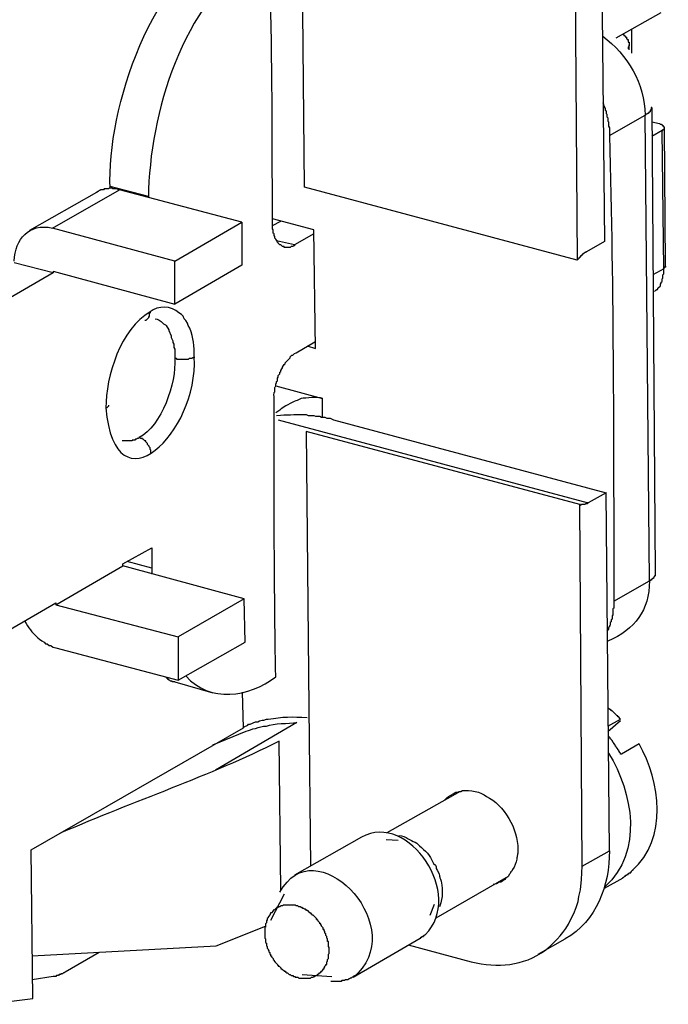
# Model space of a CAD drawing. Units: millimetres. Extents: x 11 to 698, y 29 to 457.
# Drawn here: x 336 to 352, y 166 to 191 of the extents above; entities that cross this region are included whole.
import ezdxf

# ---------------------------------------------------------------- set-up
doc = ezdxf.new("R2010")
doc.units = ezdxf.units.MM
doc.header["$MEASUREMENT"] = 0
doc.layers.get('0').update_dxf_attribs({"lineweight": 30})

msp = doc.modelspace()

# ---------------------------------------------------------------- linework, layer by layer
for points in [[(350.626, 194.35), (350.711, 185.418), (350.267, 185.164), (350.245, 185.164), (350.245, 185.143), (350.224, 185.143), (350.203, 185.122), (350.182, 185.122), (350.182, 185.1), (350.16, 185.1), (350.16, 185.079), (350.139, 185.079), (350.139, 185.058), (350.118, 185.058), (350.118, 185.037), (350.097, 185.037), (350.097, 185.016), (350.076, 185.016), (350.076, 184.995), (350.034, 184.952)], [(351.007, 190.498), (352.129, 191.133)], [(351.388, 190.709), (351.388, 190.117)], [(351.325, 190.202), (351.325, 190.328)], [(351.896, 188.762), (351.981, 177.142), (351.981, 177.078), (351.96, 177.078), (351.96, 177.057), (351.939, 177.036), (351.939, 177.015), (351.917, 177.015), (351.896, 176.993), (351.875, 176.972), (351.854, 176.972), (351.854, 176.951), (351.833, 176.951), (351.727, 188.572)], [(351.896, 188.762), (351.875, 188.762), (351.875, 188.699), (351.854, 188.699), (351.854, 188.657), (351.833, 188.657), (351.833, 188.635), (351.812, 188.635), (351.812, 188.614), (351.79, 188.614), (351.769, 188.593), (351.748, 188.593), (351.727, 188.572)], [(350.838, 188.064), (351.727, 188.572)], [(351.896, 188.402), (352.087, 188.36)], [(352.15, 188.191), (351.896, 188.043)], [(352.15, 188.191), (352.171, 188.191), (352.171, 188.212), (352.193, 188.212), (352.193, 188.233), (352.214, 188.233), (352.214, 188.275), (352.193, 188.275), (352.193, 188.297), (352.171, 188.297), (352.171, 188.318), (352.15, 188.318), (352.129, 188.339), (352.108, 188.339), (352.087, 188.36)], [(352.193, 184.74), (352.15, 188.191)], [(352.235, 184.804), (352.214, 188.254)], [(340.001, 184.931), (336.953, 185.756), (338.625, 186.709), (338.604, 186.709), (338.583, 186.73), (338.455, 186.73), (338.434, 186.751), (338.371, 186.751), (338.35, 186.73), (338.244, 186.73), (338.223, 186.709), (338.159, 186.709), (338.138, 186.688), (338.117, 186.688), (338.096, 186.667), (338.053, 186.646), (336.381, 185.693)], [(339.345, 186.54), (338.392, 186.794)], [(341.673, 185.905), (341.673, 184.825), (340.001, 183.852), (340.001, 184.931), (341.673, 185.905), (338.625, 186.709)], [(343.472, 185.714), (342.435, 185.989)], [(342.435, 185.82), (342.646, 185.926)], [(343.514, 182.751), (343.472, 185.714)], [(342.985, 185.333), (342.541, 185.439)], [(336.974, 184.635), (336, 184.889)], [(352.193, 184.74), (351.917, 184.592)], [(351.96, 184.169), (352.002, 184.211), (352.023, 184.211), (352.023, 184.233), (352.045, 184.233), (352.045, 184.254), (352.108, 184.317), (352.108, 184.359), (352.129, 184.381), (352.129, 184.402), (352.15, 184.423), (352.15, 184.487), (352.171, 184.508), (352.171, 184.592), (352.193, 184.614), (352.193, 184.74)], [(352.235, 184.804), (352.235, 184.783), (352.214, 184.783), (352.214, 184.762), (352.193, 184.762), (352.193, 184.74)], [(336.974, 184.677), (340.001, 183.852)], [(339.387, 183.661), (339.387, 183.64), (339.366, 183.619), (339.366, 183.555), (339.345, 183.534), (339.345, 183.513), (339.281, 183.449), (339.26, 183.449)], [(343.303, 182.814), (343.514, 182.751)], [(338.35, 181.333), (338.35, 181.312), (338.307, 181.269), (338.286, 181.269)], [(343.684, 181.036), (343.684, 181.502)], [(342.583, 180.973), (350.309, 178.899)], [(339.408, 180.126), (339.408, 180.211), (339.387, 180.232), (339.387, 180.274), (339.366, 180.296), (339.366, 180.317), (339.323, 180.359), (339.323, 180.38), (339.302, 180.401), (339.281, 180.422), (339.281, 180.444), (339.26, 180.444), (339.217, 180.486), (339.196, 180.486), (339.196, 180.507), (339.154, 180.507), (339.112, 180.529)], [(350.838, 170.22), (350.753, 179.153), (350.309, 178.899), (350.288, 178.899), (350.288, 178.877), (350.245, 178.877), (350.224, 178.856), (350.139, 178.856), (350.118, 178.835), (350.118, 178.856), (350.097, 178.856)], [(339.429, 177.269), (338.815, 177.438)], [(341.736, 176.507), (338.709, 177.332)], [(350.944, 176.443), (351.833, 176.951)], [(341.758, 175.427), (341.736, 176.507), (340.085, 175.554), (340.085, 174.475), (341.758, 175.427)], [(337.037, 176.359), (340.085, 175.554)], [(337.037, 175.279), (340.085, 174.475)], [(340.001, 174.432), (339.937, 174.432), (339.937, 174.453), (339.895, 174.453), (339.874, 174.475), (339.852, 174.475), (339.852, 174.496), (339.831, 174.496), (339.831, 174.517), (339.81, 174.517), (339.768, 174.56)], [(340.001, 174.432), (340.953, 174.157)], [(336.466, 166.537), (336.424, 170.241), (341.715, 173.289), (341.694, 174.179)], [(351.113, 173.501), (351.092, 173.522), (351.092, 173.543), (351.071, 173.543), (351.071, 173.565), (351.05, 173.565), (351.05, 173.586), (351.028, 173.586), (351.007, 173.607), (350.986, 173.628), (350.965, 173.649), (350.902, 173.713), (350.88, 173.713), (350.88, 173.734), (350.859, 173.734), (350.859, 173.755), (350.838, 173.755), (350.796, 173.797)], [(350.796, 173.332), (351.113, 173.501)], [(351.113, 173.459), (350.796, 173.184)], [(340.953, 172.866), (341.779, 173.205)], [(347.113, 171.702), (345.292, 170.665)], [(344.657, 170.559), (342.985, 169.607)], [(345.567, 170.474), (345.271, 170.495)], [(350.16, 169.839), (350.838, 170.22)], [(346.52, 168.548), (348.319, 169.585)], [(350.711, 169.289), (351.177, 169.543), (351.177, 169.564), (351.198, 169.564), (351.219, 169.585), (351.24, 169.585), (351.24, 169.607), (351.261, 169.607), (351.283, 169.628), (351.304, 169.628), (351.304, 169.649), (351.325, 169.649), (351.325, 169.67), (351.367, 169.67), (351.367, 169.691), (351.388, 169.691), (351.388, 169.712), (351.409, 169.733)], [(351.409, 169.733), (351.431, 169.733)], [(350.732, 169.331), (350.732, 169.31), (350.711, 169.31)], [(342.731, 169.141), (342.392, 168.484)], [(346.372, 168.612), (346.478, 168.887)], [(336.445, 167.596), (341.038, 167.85), (342.265, 168.336)], [(344.446, 167.066), (346.118, 168.04)], [(346.118, 168.04), (346.139, 168.04), (346.139, 168.061), (346.16, 168.061), (346.16, 168.082), (346.202, 168.082), (346.202, 168.103), (346.224, 168.103), (346.224, 168.125), (346.245, 168.125)], [(349.06, 167.638), (349.737, 168.019)], [(345.821, 167.871), (347.388, 167.447)], [(338.117, 167.68), (337.27, 167.193), (337.249, 167.172), (337.228, 167.172), (337.207, 167.151), (337.164, 167.151), (337.164, 167.13), (337.122, 167.13), (337.101, 167.109), (337.058, 167.109), (337.037, 167.087), (336.974, 167.087)], [(336.974, 167.087), (336.445, 167.003)], [(343.176, 167.13), (343.917, 167.087)], [(335.323, 166.389), (336.466, 166.537)]]:
    msp.add_lwpolyline(points)
for points, knots in [([(347.134, 197.864), (347.895, 197.632), (348.521, 197.171), (349.018, 196.552), (349.275, 196.209), (349.506, 195.834), (349.653, 195.43), (349.653, 195.43), (349.779, 195.091), (349.779, 195.091), (349.779, 195.091), (349.822, 194.922), (349.822, 194.922), (349.822, 194.922), (349.864, 194.774), (349.864, 194.774), (349.864, 194.774), (349.907, 194.604), (349.907, 194.604), (349.907, 194.604), (349.928, 194.329), (349.928, 194.329), (349.928, 194.329), (349.97, 193.969), (349.97, 193.969), (349.97, 193.969), (350.034, 184.952), (350.034, 184.952), (350.034, 184.952), (343.239, 186.772), (343.239, 186.772), (343.239, 186.772), (343.197, 191.154), (343.197, 191.154)], [0, 0, 0, 0, 1, 1, 1, 2, 2, 2, 3, 3, 3, 4, 4, 4, 5, 5, 5, 6, 6, 6, 7, 7, 7, 8, 8, 8, 9, 9, 9, 10, 10, 10, 11, 11, 11, 11]), ([(343.472, 185.608), (343.472, 185.608), (342.985, 185.333), (342.985, 185.333), (342.985, 185.333), (342.985, 185.312), (342.985, 185.312), (342.985, 185.312), (342.964, 185.312), (342.964, 185.312), (342.964, 185.312), (342.943, 185.291), (342.943, 185.291), (342.943, 185.291), (342.9, 185.291), (342.9, 185.291), (342.9, 185.291), (342.879, 185.27), (342.879, 185.27), (342.879, 185.27), (342.858, 185.27), (342.858, 185.27), (342.816, 185.27), (342.774, 185.27), (342.731, 185.27), (342.731, 185.27), (342.731, 185.291), (342.731, 185.291), (342.731, 185.291), (342.689, 185.291), (342.689, 185.291), (342.689, 185.291), (342.646, 185.333), (342.646, 185.333), (342.646, 185.333), (342.625, 185.333), (342.625, 185.333), (342.625, 185.333), (342.583, 185.375), (342.583, 185.375), (342.583, 185.375), (342.583, 185.397), (342.583, 185.397), (342.583, 185.397), (342.562, 185.397), (342.562, 185.397), (342.555, 185.437), (342.531, 185.474), (342.498, 185.503), (342.498, 185.503), (342.498, 185.545), (342.498, 185.545), (342.498, 185.545), (342.477, 185.566), (342.477, 185.566), (342.477, 185.566), (342.477, 185.608), (342.477, 185.608), (342.477, 185.608), (342.456, 185.63), (342.456, 185.63), (342.456, 185.63), (342.456, 185.714), (342.456, 185.714), (342.456, 185.714), (342.435, 185.735), (342.435, 185.735), (342.435, 187.654), (342.435, 189.574), (342.392, 191.493)], [0, 0, 0, 0, 1, 1, 1, 2, 2, 2, 3, 3, 3, 4, 4, 4, 5, 5, 5, 6, 6, 6, 7, 7, 7, 8, 8, 8, 9, 9, 9, 10, 10, 10, 11, 11, 11, 12, 12, 12, 13, 13, 13, 14, 14, 14, 15, 15, 15, 16, 16, 16, 17, 17, 17, 18, 18, 18, 19, 19, 19, 20, 20, 20, 21, 21, 21, 22, 22, 22, 23, 23, 23, 23]), ([(351.177, 190.583), (351.177, 190.583), (351.198, 190.583), (351.198, 190.583), (351.198, 190.583), (351.198, 190.561), (351.198, 190.561), (351.198, 190.561), (351.219, 190.561), (351.219, 190.561), (351.219, 190.561), (351.219, 190.54), (351.219, 190.54), (351.219, 190.54), (351.24, 190.54), (351.24, 190.54), (351.24, 190.54), (351.24, 190.519), (351.24, 190.519), (351.24, 190.519), (351.261, 190.519), (351.261, 190.519), (351.261, 190.519), (351.261, 190.477), (351.261, 190.477), (351.261, 190.477), (351.283, 190.477), (351.283, 190.477), (351.283, 190.477), (351.283, 190.456), (351.283, 190.456), (351.283, 190.456), (351.304, 190.456), (351.304, 190.456), (351.304, 190.456), (351.304, 190.392), (351.304, 190.392), (351.304, 190.392), (351.325, 190.392), (351.325, 190.392), (351.335, 190.208), (351.298, 190.327), (351.304, 190.223)], [0, 0, 0, 0, 1, 1, 1, 2, 2, 2, 3, 3, 3, 4, 4, 4, 5, 5, 5, 6, 6, 6, 7, 7, 7, 8, 8, 8, 9, 9, 9, 10, 10, 10, 11, 11, 11, 12, 12, 12, 13, 13, 13, 14, 14, 14, 14]), ([(350.669, 188.889), (350.669, 188.889), (350.69, 188.847), (350.69, 188.847), (350.69, 188.847), (350.69, 188.826), (350.69, 188.826), (350.69, 188.826), (350.711, 188.783), (350.711, 188.783), (350.711, 188.783), (350.711, 188.762), (350.711, 188.762), (350.711, 188.762), (350.732, 188.741), (350.732, 188.741), (350.732, 188.741), (350.732, 188.699), (350.732, 188.699), (350.732, 188.699), (350.753, 188.678), (350.753, 188.678), (350.753, 188.678), (350.753, 188.614), (350.753, 188.614), (350.753, 188.614), (350.774, 188.593), (350.774, 188.593), (350.774, 188.593), (350.774, 188.529), (350.774, 188.529), (350.774, 188.529), (350.796, 188.508), (350.796, 188.508), (350.796, 188.508), (350.796, 188.424), (350.796, 188.424), (350.796, 188.424), (350.817, 188.402), (350.817, 188.402), (350.817, 188.402), (350.817, 188.297), (350.817, 188.297), (350.817, 188.297), (350.838, 188.254), (350.838, 188.254), (350.838, 188.254), (350.838, 188.064), (350.838, 188.064), (350.945, 184.134), (350.944, 180.204), (350.944, 176.274), (350.944, 176.274), (350.923, 176.253), (350.923, 176.253), (350.923, 176.253), (350.923, 176.105), (350.923, 176.105), (350.923, 176.105), (350.902, 176.083), (350.902, 176.083), (350.902, 176.083), (350.902, 175.999), (350.902, 175.999), (350.902, 175.999), (350.88, 175.978), (350.88, 175.978), (350.88, 175.978), (350.88, 175.935), (350.88, 175.935), (350.88, 175.935), (350.859, 175.914), (350.859, 175.914), (350.859, 175.914), (350.859, 175.85), (350.859, 175.85), (350.859, 175.85), (350.838, 175.829), (350.838, 175.829), (350.838, 175.829), (350.838, 175.808), (350.838, 175.808), (350.838, 175.808), (350.817, 175.787), (350.817, 175.787), (350.817, 175.787), (350.817, 175.745), (350.817, 175.745), (350.817, 175.745), (350.774, 175.702), (350.774, 175.702)], [0, 0, 0, 0, 1, 1, 1, 2, 2, 2, 3, 3, 3, 4, 4, 4, 5, 5, 5, 6, 6, 6, 7, 7, 7, 8, 8, 8, 9, 9, 9, 10, 10, 10, 11, 11, 11, 12, 12, 12, 13, 13, 13, 14, 14, 14, 15, 15, 15, 16, 16, 16, 17, 17, 17, 18, 18, 18, 19, 19, 19, 20, 20, 20, 21, 21, 21, 22, 22, 22, 23, 23, 23, 24, 24, 24, 25, 25, 25, 26, 26, 26, 27, 27, 27, 28, 28, 28, 29, 29, 29, 30, 30, 30, 30]), ([(336.974, 184.677), (336.974, 184.677), (336.974, 184.635), (336.974, 184.635), (336.974, 184.635), (334.921, 183.449), (334.921, 183.449), (334.921, 183.449), (334.984, 175.215), (334.984, 175.215), (334.984, 175.215), (337.037, 176.401), (337.037, 176.401), (337.037, 176.401), (337.037, 176.359), (337.037, 176.359), (337.037, 176.359), (338.709, 177.332), (338.709, 177.332), (338.709, 177.332), (338.709, 177.375), (338.709, 177.375), (338.709, 177.375), (339.429, 177.777), (339.429, 177.777), (339.429, 177.558), (339.429, 177.339), (339.429, 177.121)], [0, 0, 0, 0, 1, 1, 1, 2, 2, 2, 3, 3, 3, 4, 4, 4, 5, 5, 5, 6, 6, 6, 7, 7, 7, 8, 8, 8, 9, 9, 9, 9]), ([(338.286, 181.269), (338.285, 182.055), (338.655, 183.254), (339.387, 183.661), (339.582, 183.831), (339.92, 183.817), (340.106, 183.64), (340.106, 183.64), (340.17, 183.597), (340.17, 183.597), (340.17, 183.597), (340.212, 183.555), (340.212, 183.555), (340.212, 183.555), (340.233, 183.492), (340.233, 183.492), (340.233, 183.492), (340.276, 183.449), (340.276, 183.449), (340.276, 183.449), (340.318, 183.386), (340.318, 183.386), (340.318, 183.386), (340.339, 183.322), (340.339, 183.322), (340.339, 183.322), (340.382, 183.259), (340.382, 183.259), (340.464, 182.997), (340.493, 182.823), (340.487, 182.539), (340.6, 180.654), (338.513, 178.637), (338.286, 181.269)], [0, 0, 0, 0, 1, 1, 1, 2, 2, 2, 3, 3, 3, 4, 4, 4, 5, 5, 5, 6, 6, 6, 7, 7, 7, 8, 8, 8, 9, 9, 9, 10, 10, 10, 11, 11, 11, 11]), ([(339.514, 183.492), (339.586, 183.482), (339.653, 183.441), (339.704, 183.386), (339.704, 183.386), (339.725, 183.365), (339.725, 183.365), (339.725, 183.365), (339.768, 183.343), (339.768, 183.343), (339.768, 183.343), (339.789, 183.322), (339.789, 183.322), (339.789, 183.322), (339.81, 183.28), (339.81, 183.28), (339.81, 183.28), (339.831, 183.259), (339.831, 183.259), (339.831, 183.259), (339.852, 183.217), (339.852, 183.217), (339.852, 183.217), (339.852, 183.195), (339.852, 183.195), (339.852, 183.195), (339.916, 183.068), (339.916, 183.068), (339.916, 183.068), (339.916, 183.026), (339.916, 183.026), (339.916, 183.026), (339.958, 182.941), (339.958, 182.941), (339.958, 182.941), (339.958, 182.899), (339.958, 182.899), (339.958, 182.899), (339.98, 182.857), (339.98, 182.857), (339.98, 182.857), (339.98, 182.772), (339.98, 182.772), (339.98, 182.772), (340.001, 182.73), (340.001, 182.73), (340.001, 182.73), (340.001, 182.497), (340.001, 182.497)], [0, 0, 0, 0, 1, 1, 1, 2, 2, 2, 3, 3, 3, 4, 4, 4, 5, 5, 5, 6, 6, 6, 7, 7, 7, 8, 8, 8, 9, 9, 9, 10, 10, 10, 11, 11, 11, 12, 12, 12, 13, 13, 13, 14, 14, 14, 15, 15, 15, 16, 16, 16, 16]), ([(340.276, 174.581), (340.888, 173.902), (341.841, 174.047), (342.52, 174.56), (342.477, 176.888), (342.477, 179.216), (342.477, 181.544), (342.467, 181.732), (342.505, 181.608), (342.498, 181.714), (342.491, 181.84), (342.525, 181.762), (342.52, 181.862), (342.52, 181.862), (342.541, 181.904), (342.541, 181.904), (342.541, 181.904), (342.541, 181.925), (342.541, 181.925), (342.541, 181.925), (342.562, 181.947), (342.562, 181.947), (342.562, 181.947), (342.562, 182.01), (342.562, 182.01), (342.562, 182.01), (342.583, 182.031), (342.583, 182.031), (342.583, 182.031), (342.583, 182.074), (342.583, 182.074), (342.583, 182.074), (342.625, 182.116), (342.625, 182.116), (342.625, 182.116), (342.625, 182.158), (342.625, 182.158), (342.625, 182.158), (342.646, 182.179), (342.646, 182.179), (342.646, 182.179), (342.646, 182.2), (342.646, 182.2), (342.646, 182.2), (342.668, 182.243), (342.668, 182.243), (342.668, 182.243), (342.689, 182.264), (342.689, 182.264), (342.689, 182.264), (342.689, 182.285), (342.689, 182.285), (342.689, 182.285), (342.71, 182.328), (342.71, 182.328), (342.71, 182.328), (342.731, 182.349), (342.731, 182.349), (342.731, 182.349), (342.752, 182.37), (342.752, 182.37), (342.752, 182.37), (342.752, 182.391), (342.752, 182.391), (342.795, 182.433), (342.837, 182.476), (342.879, 182.518), (342.879, 182.518), (342.879, 182.539), (342.879, 182.539), (342.879, 182.539), (342.922, 182.581), (342.922, 182.581), (342.922, 182.581), (342.943, 182.581), (342.943, 182.581), (342.943, 182.581), (342.985, 182.624), (342.985, 182.624), (342.985, 182.624), (343.027, 182.645), (343.027, 182.645), (343.027, 182.645), (343.493, 182.92), (343.493, 182.92)], [0, 0, 0, 0, 1, 1, 1, 2, 2, 2, 3, 3, 3, 4, 4, 4, 5, 5, 5, 6, 6, 6, 7, 7, 7, 8, 8, 8, 9, 9, 9, 10, 10, 10, 11, 11, 11, 12, 12, 12, 13, 13, 13, 14, 14, 14, 15, 15, 15, 16, 16, 16, 17, 17, 17, 18, 18, 18, 19, 19, 19, 20, 20, 20, 21, 21, 21, 22, 22, 22, 23, 23, 23, 24, 24, 24, 25, 25, 25, 26, 26, 26, 27, 27, 27, 28, 28, 28, 28]), ([(340.487, 182.539), (340.487, 182.539), (340.487, 182.518), (340.487, 182.518), (340.487, 182.518), (340.445, 182.518), (340.445, 182.518), (340.445, 182.518), (340.424, 182.497), (340.424, 182.497), (340.424, 182.497), (340.361, 182.497), (340.361, 182.497), (340.361, 182.497), (340.339, 182.476), (340.339, 182.476), (340.339, 182.476), (340.254, 182.476), (340.254, 182.476), (340.219, 182.476), (340.184, 182.476), (340.149, 182.476), (340.149, 182.476), (340.064, 182.476), (340.064, 182.476), (340.064, 182.476), (340.043, 182.497), (340.043, 182.497), (340.043, 182.497), (340.001, 182.497), (340.001, 182.497)], [0, 0, 0, 0, 1, 1, 1, 2, 2, 2, 3, 3, 3, 4, 4, 4, 5, 5, 5, 6, 6, 6, 7, 7, 7, 8, 8, 8, 9, 9, 9, 10, 10, 10, 10]), ([(342.52, 181.82), (342.52, 181.82), (343.684, 181.502), (343.684, 181.502), (343.579, 181.551), (343.266, 181.513), (343.155, 181.502), (343.068, 181.449), (342.969, 181.433), (342.879, 181.375), (342.7, 181.297), (342.68, 181.255), (342.52, 181.142)], [0, 0, 0, 0, 1, 1, 1, 2, 2, 2, 3, 3, 3, 4, 4, 4, 4]), ([(342.541, 181.079), (342.802, 181.102), (342.975, 181.103), (343.239, 181.1), (343.239, 181.1), (343.281, 181.1), (343.281, 181.1), (343.281, 181.1), (343.324, 181.079), (343.324, 181.079), (343.324, 181.079), (343.472, 181.079), (343.472, 181.079), (343.472, 181.079), (343.514, 181.058), (343.514, 181.058), (343.514, 181.058), (343.62, 181.058), (343.62, 181.058), (343.62, 181.058), (343.662, 181.036), (343.662, 181.036), (343.662, 181.036), (343.747, 181.036), (343.747, 181.036), (343.747, 181.036), (343.789, 181.015), (343.789, 181.015), (343.789, 181.015), (343.874, 181.015), (343.874, 181.015), (343.874, 181.015), (343.959, 180.973), (343.959, 180.973), (343.959, 180.973), (350.753, 179.153), (350.753, 179.153)], [0, 0, 0, 0, 1, 1, 1, 2, 2, 2, 3, 3, 3, 4, 4, 4, 5, 5, 5, 6, 6, 6, 7, 7, 7, 8, 8, 8, 9, 9, 9, 10, 10, 10, 11, 11, 11, 12, 12, 12, 12]), ([(347.388, 167.447), (348.064, 167.295), (348.669, 167.333), (349.25, 167.744), (349.561, 168.025), (349.688, 168.136), (349.886, 168.527), (349.886, 168.527), (349.949, 168.654), (349.949, 168.654), (349.949, 168.654), (350.012, 168.802), (350.012, 168.802), (350.012, 168.802), (350.055, 168.95), (350.055, 168.95), (350.055, 168.95), (350.076, 169.077), (350.076, 169.077), (350.076, 169.077), (350.118, 169.247), (350.118, 169.247), (350.118, 169.247), (350.139, 169.5), (350.139, 169.5), (350.139, 169.5), (350.16, 169.839), (350.16, 169.839), (350.16, 169.839), (350.097, 178.856), (350.097, 178.856), (350.097, 178.856), (343.281, 180.677), (343.281, 180.677), (343.281, 180.677), (343.345, 173.797), (343.345, 173.797), (343.345, 173.797), (343.387, 169.839), (343.387, 169.839)], [0, 0, 0, 0, 1, 1, 1, 2, 2, 2, 3, 3, 3, 4, 4, 4, 5, 5, 5, 6, 6, 6, 7, 7, 7, 8, 8, 8, 9, 9, 9, 10, 10, 10, 11, 11, 11, 12, 12, 12, 13, 13, 13, 13]), ([(339.112, 180.529), (339.112, 180.529), (339.09, 180.507), (339.09, 180.507), (339.09, 180.507), (339.069, 180.507), (339.069, 180.507), (339.069, 180.507), (339.048, 180.486), (339.048, 180.486), (339.048, 180.486), (339.027, 180.486), (339.027, 180.486), (339.027, 180.486), (339.006, 180.465), (339.006, 180.465), (339.006, 180.465), (338.942, 180.465), (338.942, 180.465), (338.942, 180.465), (338.942, 180.444), (338.942, 180.444), (338.857, 180.444), (338.773, 180.444), (338.688, 180.444)], [0, 0, 0, 0, 1, 1, 1, 2, 2, 2, 3, 3, 3, 4, 4, 4, 5, 5, 5, 6, 6, 6, 7, 7, 7, 8, 8, 8, 8]), ([(336.254, 175.957), (336.371, 175.759), (336.424, 175.693), (336.593, 175.533), (336.633, 175.495), (336.749, 175.427), (336.783, 175.385), (336.783, 175.385), (336.826, 175.385), (336.826, 175.385), (336.826, 175.385), (336.868, 175.343), (336.868, 175.343), (336.868, 175.343), (336.91, 175.343), (336.91, 175.343), (336.91, 175.343), (336.931, 175.321), (336.931, 175.321), (336.931, 175.321), (336.974, 175.3), (336.974, 175.3), (336.974, 175.3), (337.037, 175.279), (337.037, 175.279)], [0, 0, 0, 0, 1, 1, 1, 2, 2, 2, 3, 3, 3, 4, 4, 4, 5, 5, 5, 6, 6, 6, 7, 7, 7, 8, 8, 8, 8]), ([(341.715, 173.289), (341.715, 173.289), (341.736, 173.311), (341.736, 173.311), (341.736, 173.311), (341.821, 173.353), (341.821, 173.353), (341.821, 173.353), (341.842, 173.374), (341.842, 173.374), (341.842, 173.374), (341.884, 173.374), (341.884, 173.374), (341.884, 173.374), (342.011, 173.437), (342.011, 173.437), (342.011, 173.437), (342.075, 173.437), (342.075, 173.437), (342.075, 173.437), (342.117, 173.459), (342.117, 173.459), (342.117, 173.459), (342.181, 173.48), (342.181, 173.48), (342.181, 173.48), (342.223, 173.48), (342.223, 173.48), (342.223, 173.48), (342.287, 173.501), (342.287, 173.501), (342.287, 173.501), (342.329, 173.501), (342.329, 173.501), (342.698, 173.566), (342.927, 173.569), (343.303, 173.543)], [0, 0, 0, 0, 1, 1, 1, 2, 2, 2, 3, 3, 3, 4, 4, 4, 5, 5, 5, 6, 6, 6, 7, 7, 7, 8, 8, 8, 9, 9, 9, 10, 10, 10, 11, 11, 11, 12, 12, 12, 12]), ([(341.779, 173.205), (341.856, 173.212), (341.932, 173.266), (342.011, 173.268), (342.102, 173.297), (342.185, 173.339), (342.287, 173.332), (342.481, 173.406), (342.829, 173.388), (343.049, 173.416), (343.049, 173.416), (341.017, 172.231), (341.017, 172.231)], [0, 0, 0, 0, 1, 1, 1, 2, 2, 2, 3, 3, 3, 4, 4, 4, 4]), ([(342.646, 169.247), (342.646, 169.247), (342.604, 172.951), (342.604, 172.951), (340.845, 172.073), (339.009, 171.462), (337.164, 170.665)], [0, 0, 0, 0, 1, 1, 1, 2, 2, 2, 2]), ([(351.409, 169.733), (352.304, 170.519), (352.102, 171.943), (351.579, 172.887), (351.579, 172.887), (351.134, 172.633), (351.134, 172.633), (351.134, 172.633), (351.113, 172.633), (351.113, 172.633), (351.113, 172.633), (351.113, 172.654), (351.113, 172.654), (351.113, 172.654), (351.092, 172.675), (351.092, 172.675), (351.092, 172.675), (351.092, 172.697), (351.092, 172.697), (351.092, 172.697), (351.071, 172.697), (351.071, 172.697), (351.071, 172.697), (351.071, 172.718), (351.071, 172.718), (351.071, 172.718), (351.05, 172.739), (351.05, 172.739), (351.05, 172.739), (351.05, 172.76), (351.05, 172.76), (351.05, 172.76), (351.028, 172.76), (351.028, 172.76), (351.028, 172.76), (351.028, 172.782), (351.028, 172.782), (351.028, 172.782), (351.007, 172.803), (351.007, 172.803), (351.007, 172.803), (351.007, 172.824), (351.007, 172.824), (351.007, 172.824), (350.986, 172.824), (350.986, 172.824), (350.986, 172.824), (350.986, 172.845), (350.986, 172.845), (350.986, 172.845), (350.965, 172.866), (350.965, 172.866), (350.965, 172.866), (350.965, 172.887), (350.965, 172.887), (350.965, 172.887), (350.944, 172.887), (350.944, 172.887), (350.944, 172.887), (350.944, 172.908), (350.944, 172.908), (350.944, 172.908), (350.923, 172.93), (350.923, 172.93), (350.923, 172.93), (350.923, 172.951), (350.923, 172.951), (350.923, 172.951), (350.902, 172.951), (350.902, 172.951), (350.902, 172.951), (350.902, 172.972), (350.902, 172.972), (350.902, 172.972), (350.88, 172.993), (350.88, 172.993), (350.88, 172.993), (350.859, 173.014), (350.859, 173.014), (350.859, 173.014), (350.859, 173.035), (350.859, 173.035), (350.859, 173.035), (350.838, 173.056), (350.838, 173.056), (350.838, 173.056), (350.817, 173.078), (350.817, 173.078)], [0, 0, 0, 0, 1, 1, 1, 2, 2, 2, 3, 3, 3, 4, 4, 4, 5, 5, 5, 6, 6, 6, 7, 7, 7, 8, 8, 8, 9, 9, 9, 10, 10, 10, 11, 11, 11, 12, 12, 12, 13, 13, 13, 14, 14, 14, 15, 15, 15, 16, 16, 16, 17, 17, 17, 18, 18, 18, 19, 19, 19, 20, 20, 20, 21, 21, 21, 22, 22, 22, 23, 23, 23, 24, 24, 24, 25, 25, 25, 26, 26, 26, 27, 27, 27, 28, 28, 28, 29, 29, 29, 29]), ([(346.732, 171.49), (346.786, 171.554), (346.868, 171.602), (346.943, 171.638), (346.943, 171.638), (346.964, 171.659), (346.964, 171.659), (346.964, 171.659), (347.007, 171.681), (347.007, 171.681), (347.007, 171.681), (347.049, 171.681), (347.049, 171.681), (347.049, 171.681), (347.092, 171.702), (347.092, 171.702), (347.092, 171.702), (347.134, 171.702), (347.134, 171.702), (347.134, 171.702), (347.176, 171.723), (347.176, 171.723), (347.356, 171.728), (347.636, 171.7), (347.769, 171.575), (348.21, 171.371), (348.567, 170.751), (348.552, 170.262)], [0, 0, 0, 0, 1, 1, 1, 2, 2, 2, 3, 3, 3, 4, 4, 4, 5, 5, 5, 6, 6, 6, 7, 7, 7, 8, 8, 8, 9, 9, 9, 9]), ([(345.588, 170.601), (345.675, 170.597), (345.75, 170.566), (345.821, 170.517), (345.821, 170.517), (345.906, 170.474), (345.906, 170.474), (345.906, 170.474), (345.949, 170.453), (345.949, 170.453), (345.949, 170.453), (345.991, 170.432), (345.991, 170.432), (345.991, 170.432), (346.033, 170.411), (346.033, 170.411), (346.033, 170.411), (346.054, 170.39), (346.054, 170.39), (346.187, 170.274), (346.33, 170.152), (346.414, 169.988), (346.414, 169.988), (346.456, 169.903), (346.456, 169.903), (346.456, 169.903), (346.499, 169.86), (346.499, 169.86), (346.499, 169.86), (346.52, 169.818), (346.52, 169.818), (346.52, 169.818), (346.52, 169.776), (346.52, 169.776), (346.52, 169.776), (346.541, 169.733), (346.541, 169.733), (346.649, 169.548), (346.565, 169.614), (346.647, 169.458), (346.675, 169.16), (346.695, 169.122), (346.604, 168.823)], [0, 0, 0, 0, 1, 1, 1, 2, 2, 2, 3, 3, 3, 4, 4, 4, 5, 5, 5, 6, 6, 6, 7, 7, 7, 8, 8, 8, 9, 9, 9, 10, 10, 10, 11, 11, 11, 12, 12, 12, 13, 13, 13, 14, 14, 14, 14]), ([(348.552, 170.262), (348.565, 170.082), (348.526, 170.119), (348.531, 170.009), (348.493, 169.926), (348.497, 169.823), (348.425, 169.755), (348.425, 169.755), (348.404, 169.712), (348.404, 169.712), (348.404, 169.712), (348.382, 169.691), (348.382, 169.691), (348.382, 169.691), (348.361, 169.649), (348.361, 169.649), (348.361, 169.649), (348.34, 169.628), (348.34, 169.628), (348.34, 169.628), (348.319, 169.585), (348.319, 169.585), (348.319, 169.585), (348.298, 169.564), (348.298, 169.564), (348.298, 169.564), (348.256, 169.543), (348.256, 169.543), (348.256, 169.543), (348.234, 169.5), (348.234, 169.5), (348.234, 169.5), (348.192, 169.479), (348.192, 169.479), (348.192, 169.479), (348.171, 169.458), (348.171, 169.458), (348.171, 169.458), (348.129, 169.437), (348.129, 169.437), (348.129, 169.437), (348.086, 169.437), (348.086, 169.437), (348.086, 169.437), (348.023, 169.395), (348.023, 169.395), (348.023, 169.395), (347.938, 169.374), (347.938, 169.374)], [0, 0, 0, 0, 1, 1, 1, 2, 2, 2, 3, 3, 3, 4, 4, 4, 5, 5, 5, 6, 6, 6, 7, 7, 7, 8, 8, 8, 9, 9, 9, 10, 10, 10, 11, 11, 11, 12, 12, 12, 13, 13, 13, 14, 14, 14, 15, 15, 15, 16, 16, 16, 16]), ([(343.536, 167.109), (343.536, 167.109), (343.557, 167.13), (343.557, 167.13), (343.557, 167.13), (343.578, 167.13), (343.578, 167.13), (343.578, 167.13), (343.578, 167.151), (343.578, 167.151), (343.578, 167.151), (343.599, 167.151), (343.599, 167.151), (343.599, 167.151), (343.599, 167.172), (343.599, 167.172), (343.599, 167.172), (343.62, 167.172), (343.62, 167.172), (343.62, 167.172), (343.641, 167.193), (343.641, 167.193), (343.641, 167.193), (343.662, 167.215), (343.662, 167.215), (343.662, 167.215), (343.684, 167.236), (343.684, 167.236), (343.684, 167.236), (343.705, 167.257), (343.705, 167.257), (343.705, 167.257), (343.705, 167.278), (343.705, 167.278), (343.705, 167.278), (343.726, 167.278), (343.726, 167.278), (343.726, 167.278), (343.726, 167.299), (343.726, 167.299), (343.726, 167.299), (343.747, 167.32), (343.747, 167.32), (343.747, 167.32), (343.747, 167.342), (343.747, 167.342), (343.747, 167.342), (343.768, 167.363), (343.768, 167.363), (343.768, 167.363), (343.768, 167.384), (343.768, 167.384), (343.768, 167.384), (343.789, 167.384), (343.789, 167.384), (343.789, 167.384), (343.789, 167.447), (343.789, 167.447), (343.789, 167.447), (343.81, 167.468), (343.81, 167.468), (343.81, 167.468), (343.81, 167.511), (343.81, 167.511), (343.81, 167.511), (343.832, 167.532), (343.832, 167.532), (343.832, 167.532), (343.832, 167.638), (343.832, 167.638), (343.832, 167.638), (343.853, 167.659), (343.853, 167.659), (343.853, 167.709), (343.853, 167.758), (343.853, 167.807), (343.853, 167.807), (343.832, 167.828), (343.832, 167.828), (343.832, 167.828), (343.832, 167.955), (343.832, 167.955), (343.832, 167.955), (343.81, 167.955), (343.81, 167.955), (343.81, 167.955), (343.81, 168.019), (343.81, 168.019), (343.81, 168.019), (343.789, 168.04), (343.789, 168.04), (343.789, 168.04), (343.789, 168.082), (343.789, 168.082), (343.789, 168.082), (343.768, 168.103), (343.768, 168.103), (343.768, 168.103), (343.768, 168.146), (343.768, 168.146), (343.768, 168.146), (343.747, 168.167), (343.747, 168.167), (343.747, 168.167), (343.747, 168.21), (343.747, 168.21), (343.747, 168.21), (343.726, 168.21), (343.726, 168.21), (343.726, 168.21), (343.726, 168.252), (343.726, 168.252), (343.726, 168.252), (343.705, 168.252), (343.705, 168.252), (343.705, 168.252), (343.705, 168.294), (343.705, 168.294), (343.705, 168.294), (343.684, 168.315), (343.684, 168.315), (343.684, 168.315), (343.662, 168.336), (343.662, 168.336), (343.662, 168.336), (343.662, 168.358), (343.662, 168.358), (343.662, 168.358), (343.641, 168.379), (343.641, 168.379), (343.641, 168.379), (343.641, 168.4), (343.641, 168.4), (343.641, 168.4), (343.62, 168.4), (343.62, 168.4), (343.62, 168.4), (343.62, 168.421), (343.62, 168.421), (343.62, 168.421), (343.578, 168.463), (343.578, 168.463), (343.578, 168.463), (343.578, 168.484), (343.578, 168.484), (343.578, 168.484), (343.557, 168.484), (343.557, 168.484), (343.557, 168.484), (343.557, 168.506), (343.557, 168.506), (343.557, 168.506), (343.536, 168.506), (343.536, 168.506), (343.536, 168.506), (343.536, 168.527), (343.536, 168.527), (343.536, 168.527), (343.451, 168.612), (343.451, 168.612), (343.451, 168.612), (343.429, 168.612), (343.429, 168.612), (343.429, 168.612), (343.429, 168.633), (343.429, 168.633), (343.429, 168.633), (343.408, 168.633), (343.408, 168.633), (343.408, 168.633), (343.408, 168.654), (343.408, 168.654), (343.408, 168.654), (343.387, 168.654), (343.387, 168.654), (343.387, 168.654), (343.387, 168.675), (343.387, 168.675), (343.387, 168.675), (343.366, 168.675), (343.366, 168.675), (343.366, 168.675), (343.324, 168.717), (343.324, 168.717), (343.324, 168.717), (343.303, 168.717), (343.303, 168.717), (343.303, 168.717), (343.303, 168.739), (343.303, 168.739), (343.303, 168.739), (343.281, 168.739), (343.281, 168.739), (343.281, 168.739), (343.26, 168.76), (343.26, 168.76), (343.26, 168.76), (343.239, 168.76), (343.239, 168.76), (343.239, 168.76), (343.218, 168.781), (343.218, 168.781), (343.218, 168.781), (343.197, 168.781), (343.197, 168.781), (343.197, 168.781), (343.176, 168.802), (343.176, 168.802), (343.176, 168.802), (343.155, 168.802), (343.155, 168.802), (343.155, 168.802), (343.133, 168.823), (343.133, 168.823), (343.133, 168.823), (343.091, 168.823), (343.091, 168.823), (343.091, 168.823), (343.07, 168.844), (343.07, 168.844), (343.07, 168.844), (343.027, 168.844), (343.027, 168.844), (343.027, 168.844), (343.006, 168.865), (343.006, 168.865), (343.006, 168.865), (342.943, 168.865), (342.943, 168.865), (342.887, 168.865), (342.83, 168.865), (342.774, 168.865), (342.774, 168.865), (342.71, 168.865), (342.71, 168.865), (342.71, 168.865), (342.689, 168.844), (342.689, 168.844), (342.689, 168.844), (342.646, 168.844), (342.646, 168.844), (342.646, 168.844), (342.625, 168.823), (342.625, 168.823), (342.625, 168.823), (342.583, 168.823), (342.583, 168.823), (342.583, 168.823), (342.583, 168.802), (342.583, 168.802), (342.583, 168.802), (342.541, 168.802), (342.541, 168.802), (342.541, 168.802), (342.541, 168.781), (342.541, 168.781), (342.541, 168.781), (342.52, 168.781), (342.52, 168.781), (342.52, 168.781), (342.477, 168.739), (342.477, 168.739), (342.477, 168.739), (342.456, 168.739), (342.456, 168.739), (342.456, 168.739), (342.456, 168.717), (342.456, 168.717), (342.456, 168.717), (342.413, 168.675), (342.413, 168.675), (342.413, 168.675), (342.392, 168.675), (342.392, 168.675), (342.392, 168.675), (342.392, 168.654), (342.392, 168.654), (342.392, 168.654), (342.371, 168.633), (342.371, 168.633), (342.371, 168.633), (342.371, 168.612), (342.371, 168.612), (342.371, 168.612), (342.35, 168.591), (342.35, 168.591), (342.35, 168.591), (342.35, 168.569), (342.35, 168.569), (342.35, 168.569), (342.329, 168.569), (342.329, 168.569), (342.329, 168.569), (342.329, 168.548), (342.329, 168.548), (342.329, 168.548), (342.308, 168.527), (342.308, 168.527), (342.308, 168.527), (342.308, 168.484), (342.308, 168.484), (342.308, 168.484), (342.287, 168.484), (342.287, 168.484), (342.287, 168.484), (342.287, 168.421), (342.287, 168.421), (342.287, 168.421), (342.265, 168.4), (342.265, 168.4), (342.265, 168.4), (342.265, 168.315), (342.265, 168.315), (342.265, 168.315), (342.244, 168.315), (342.244, 168.315), (342.244, 168.238), (342.244, 168.16), (342.244, 168.082), (342.244, 168.082), (342.244, 168.04), (342.244, 168.04), (342.244, 168.04), (342.265, 168.019), (342.265, 168.019), (342.265, 168.019), (342.265, 167.934), (342.265, 167.934), (342.265, 167.934), (342.287, 167.913), (342.287, 167.913), (342.287, 167.913), (342.287, 167.85), (342.287, 167.85), (342.287, 167.85), (342.308, 167.828), (342.308, 167.828)], [0, 0, 0, 0, 1, 1, 1, 2, 2, 2, 3, 3, 3, 4, 4, 4, 5, 5, 5, 6, 6, 6, 7, 7, 7, 8, 8, 8, 9, 9, 9, 10, 10, 10, 11, 11, 11, 12, 12, 12, 13, 13, 13, 14, 14, 14, 15, 15, 15, 16, 16, 16, 17, 17, 17, 18, 18, 18, 19, 19, 19, 20, 20, 20, 21, 21, 21, 22, 22, 22, 23, 23, 23, 24, 24, 24, 25, 25, 25, 26, 26, 26, 27, 27, 27, 28, 28, 28, 29, 29, 29, 30, 30, 30, 31, 31, 31, 32, 32, 32, 33, 33, 33, 34, 34, 34, 35, 35, 35, 36, 36, 36, 37, 37, 37, 38, 38, 38, 39, 39, 39, 40, 40, 40, 41, 41, 41, 42, 42, 42, 43, 43, 43, 44, 44, 44, 45, 45, 45, 46, 46, 46, 47, 47, 47, 48, 48, 48, 49, 49, 49, 50, 50, 50, 51, 51, 51, 52, 52, 52, 53, 53, 53, 54, 54, 54, 55, 55, 55, 56, 56, 56, 57, 57, 57, 58, 58, 58, 59, 59, 59, 60, 60, 60, 61, 61, 61, 62, 62, 62, 63, 63, 63, 64, 64, 64, 65, 65, 65, 66, 66, 66, 67, 67, 67, 68, 68, 68, 69, 69, 69, 70, 70, 70, 71, 71, 71, 72, 72, 72, 73, 73, 73, 74, 74, 74, 75, 75, 75, 76, 76, 76, 77, 77, 77, 78, 78, 78, 79, 79, 79, 80, 80, 80, 81, 81, 81, 82, 82, 82, 83, 83, 83, 84, 84, 84, 85, 85, 85, 86, 86, 86, 87, 87, 87, 88, 88, 88, 89, 89, 89, 90, 90, 90, 91, 91, 91, 92, 92, 92, 93, 93, 93, 94, 94, 94, 95, 95, 95, 96, 96, 96, 97, 97, 97, 98, 98, 98, 99, 99, 99, 100, 100, 100, 101, 101, 101, 102, 102, 102, 103, 103, 103, 104, 104, 104, 105, 105, 105, 106, 106, 106, 107, 107, 107, 108, 108, 108, 109, 109, 109, 110, 110, 110, 111, 111, 111, 112, 112, 112, 112]), ([(342.308, 167.828), (342.308, 167.828), (342.308, 167.786), (342.308, 167.786), (342.308, 167.786), (342.329, 167.765), (342.329, 167.765), (342.329, 167.765), (342.329, 167.744), (342.329, 167.744), (342.329, 167.744), (342.35, 167.722), (342.35, 167.722), (342.35, 167.722), (342.35, 167.701), (342.35, 167.701), (342.35, 167.701), (342.371, 167.68), (342.371, 167.68), (342.371, 167.68), (342.371, 167.638), (342.371, 167.638), (342.371, 167.638), (342.392, 167.638), (342.392, 167.638), (342.392, 167.638), (342.392, 167.596), (342.392, 167.596), (342.392, 167.596), (342.413, 167.596), (342.413, 167.596), (342.413, 167.596), (342.413, 167.574), (342.413, 167.574), (342.413, 167.574), (342.456, 167.532), (342.456, 167.532), (342.456, 167.532), (342.456, 167.511), (342.456, 167.511), (342.456, 167.511), (342.477, 167.49), (342.477, 167.49), (342.477, 167.49), (342.477, 167.468), (342.477, 167.468), (342.477, 167.468), (342.498, 167.468), (342.498, 167.468), (342.498, 167.468), (342.498, 167.447), (342.498, 167.447), (342.498, 167.447), (342.562, 167.384), (342.562, 167.384), (342.562, 167.384), (342.562, 167.363), (342.562, 167.363), (342.562, 167.363), (342.583, 167.363), (342.583, 167.363), (342.583, 167.363), (342.583, 167.342), (342.583, 167.342), (342.583, 167.342), (342.604, 167.342), (342.604, 167.342), (342.604, 167.342), (342.646, 167.299), (342.646, 167.299), (342.646, 167.299), (342.646, 167.278), (342.646, 167.278), (342.646, 167.278), (342.668, 167.278), (342.668, 167.278), (342.668, 167.278), (342.668, 167.257), (342.668, 167.257), (342.668, 167.257), (342.689, 167.257), (342.689, 167.257), (342.689, 167.257), (342.71, 167.236), (342.71, 167.236), (342.71, 167.236), (342.731, 167.236), (342.731, 167.236), (342.731, 167.236), (342.731, 167.215), (342.731, 167.215), (342.731, 167.215), (342.752, 167.215), (342.752, 167.215), (342.752, 167.215), (342.774, 167.193), (342.774, 167.193), (342.774, 167.193), (342.795, 167.172), (342.795, 167.172), (342.795, 167.172), (342.816, 167.172), (342.816, 167.172), (342.816, 167.172), (342.858, 167.13), (342.858, 167.13), (342.858, 167.13), (342.879, 167.13), (342.879, 167.13), (342.879, 167.13), (342.9, 167.109), (342.9, 167.109), (342.9, 167.109), (342.943, 167.109), (342.943, 167.109), (342.943, 167.109), (342.964, 167.087), (342.964, 167.087), (342.964, 167.087), (343.006, 167.087), (343.006, 167.087), (343.006, 167.087), (343.006, 167.066), (343.006, 167.066), (343.006, 167.066), (343.07, 167.066), (343.07, 167.066), (343.07, 167.066), (343.091, 167.045), (343.091, 167.045), (343.091, 167.045), (343.133, 167.045), (343.133, 167.045), (343.176, 167.045), (343.218, 167.045), (343.26, 167.045), (343.303, 167.045), (343.345, 167.045), (343.387, 167.045), (343.387, 167.045), (343.408, 167.066), (343.408, 167.066), (343.408, 167.066), (343.451, 167.066), (343.451, 167.066), (343.451, 167.066), (343.472, 167.087), (343.472, 167.087), (343.472, 167.087), (343.493, 167.087), (343.493, 167.087), (343.493, 167.087), (343.514, 167.109), (343.514, 167.109), (343.514, 167.109), (343.536, 167.109), (343.536, 167.109)], [0, 0, 0, 0, 1, 1, 1, 2, 2, 2, 3, 3, 3, 4, 4, 4, 5, 5, 5, 6, 6, 6, 7, 7, 7, 8, 8, 8, 9, 9, 9, 10, 10, 10, 11, 11, 11, 12, 12, 12, 13, 13, 13, 14, 14, 14, 15, 15, 15, 16, 16, 16, 17, 17, 17, 18, 18, 18, 19, 19, 19, 20, 20, 20, 21, 21, 21, 22, 22, 22, 23, 23, 23, 24, 24, 24, 25, 25, 25, 26, 26, 26, 27, 27, 27, 28, 28, 28, 29, 29, 29, 30, 30, 30, 31, 31, 31, 32, 32, 32, 33, 33, 33, 34, 34, 34, 35, 35, 35, 36, 36, 36, 37, 37, 37, 38, 38, 38, 39, 39, 39, 40, 40, 40, 41, 41, 41, 42, 42, 42, 43, 43, 43, 44, 44, 44, 45, 45, 45, 46, 46, 46, 47, 47, 47, 48, 48, 48, 49, 49, 49, 50, 50, 50, 51, 51, 51, 52, 52, 52, 52]), ([(344.573, 167.172), (344.536, 167.133), (344.496, 167.094), (344.446, 167.087), (344.446, 167.087), (344.446, 167.066), (344.446, 167.066), (344.446, 167.066), (344.424, 167.066), (344.424, 167.066), (344.424, 167.066), (344.403, 167.045), (344.403, 167.045), (344.403, 167.045), (344.382, 167.045), (344.382, 167.045), (344.382, 167.045), (344.361, 167.024), (344.361, 167.024), (344.361, 167.024), (344.34, 167.024), (344.34, 167.024), (344.34, 167.024), (344.319, 167.003), (344.319, 167.003), (344.319, 167.003), (344.255, 167.003), (344.255, 167.003), (344.255, 167.003), (344.234, 166.982), (344.234, 166.982), (344.234, 166.982), (344.17, 166.982), (344.17, 166.982), (344.17, 166.982), (344.149, 166.961), (344.149, 166.961), (344.149, 166.961), (344.086, 166.961), (344.086, 166.961), (344.022, 166.961), (343.959, 166.961), (343.895, 166.961)], [0, 0, 0, 0, 1, 1, 1, 2, 2, 2, 3, 3, 3, 4, 4, 4, 5, 5, 5, 6, 6, 6, 7, 7, 7, 8, 8, 8, 9, 9, 9, 10, 10, 10, 11, 11, 11, 12, 12, 12, 13, 13, 13, 14, 14, 14, 14])]:
    msp.add_open_spline(points, degree=3, knots=knots)
for points in [[(338.392, 186.751), (338.308, 188.714), (339.448, 192.207), (341.419, 192.953)], [(342.032, 192.572), (340.197, 191.34), (339.375, 188.632), (339.345, 186.518)], [(350.669, 190.54), (351.292, 190.083), (351.717, 189.354), (351.727, 188.572)], [(336, 184.931), (336.026, 185.487), (336.363, 185.879), (336.953, 185.756)], [(340.001, 182.497), (340.048, 181.904), (339.672, 180.81), (339.112, 180.529)], [(351.833, 176.951), (351.831, 176.223), (351.482, 175.741), (350.796, 175.448)], [(350.817, 172.654), (351.426, 171.674), (351.681, 170.184), (350.732, 169.331)], [(346.245, 168.125), (347.244, 169.105), (345.834, 171.212), (344.657, 170.559)], [(342.625, 169.183), (343.474, 170.793), (345.796, 168.443), (344.573, 167.172)], [(350.838, 170.22), (350.841, 169.364), (350.517, 168.462), (349.737, 168.019)]]:
    msp.add_open_spline(points, degree=3)

doc.saveas('drawing.dxf')
